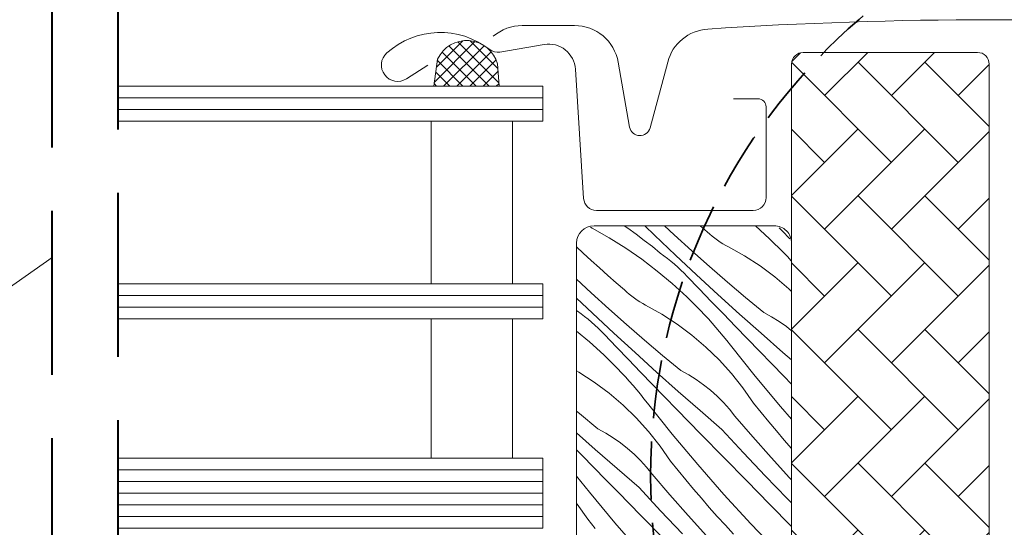
# Model space of a CAD drawing. Units: millimetres. Extents: x -778 to 40227, y -14433 to 2452.
# Drawn here: x 39292 to 39377, y -13640 to -13597 of the extents above; entities that cross this region are included whole.
import ezdxf

# ---------------------------------------------------------------- set-up
doc = ezdxf.new("R2010")
doc.units = ezdxf.units.MM
doc.header["$MEASUREMENT"] = 0
doc.linetypes.add('Takart vonal', pattern=[19.561111, 14.111111, -5.45])
doc.linetypes.add('Takart vonal_01', pattern=[7, 5, -2])
for name, color, linetype, lineweight in [('0_Toll_száma__1', 7, 'Continuous', 5), ('0_Toll_száma__2', 7, 'Continuous', 13), ('0_Toll_száma__4', 7, 'Continuous', 20), ('0_Toll_száma__7', 7, 'Continuous', 35), ('0_Toll_száma__8', 7, 'Continuous', 40)]:
    doc.layers.add(name, color=color, linetype=linetype, lineweight=lineweight)
doc.layers.add('0_Toll_száma__87', color=7, linetype='Continuous', lineweight=5, true_color=0x6a6a6a)
doc.styles.add('ELKÉSZÜLT_STÍLUS_2', font='txt')
doc.dimstyles.new('ELKÉSZÜLT_STÍLUS__8', dxfattribs={"dimtxt": 11.25, "dimasz": 6.65, "dimexe": 0.18, "dimexo": 0, "dimgap": 0.09, "dimtad": 1, "dimlfac": 0.001, "dimzin": 0, "dimdsep": 46, "dimtxsty": 'ELKÉSZÜLT_STÍLUS_2', "dimblk": 'ARROWHEAD_6', "dimblk1": 'ARROWHEAD_6', "dimblk2": 'ARROWHEAD_6', "dimcen": 0.09, "dimclrd": 7, "dimclre": 7, "dimclrt": 7, "dimadec": 0, "dimazin": 0, "dimtfac": 1, "dimtdec": 4, "dimtmove": 0, "dimatfit": 3, "dimfxl": 1, "dimtolj": 1, "dimtzin": 0, "dimarcsym": 0})

# ---------------------------------------------------------------- blocks, each defined once
blk = doc.blocks.new('*X60')
at = {"layer": '0_Toll_száma__87', "linetype": 'Continuous'}
for p, q in [((39341.06, -13614.495), (39341.206, -13614.57)), ((39341.206, -13614.57), (39342.666, -13615.401)), ((39343.966, -13614.368), (39344.281, -13614.589)), ((39344.281, -13614.589), (39344.99, -13615.104)), ((39346.567, -13615.177), (39345.73, -13614.368)), ((39348.255, -13615.151), (39347.414, -13614.368)), ((39351.105, -13614.894), (39350.501, -13614.368)), ((39355.25, -13614.368), (39356.472, -13615.482)), ((39357.554, -13614.809), (39357.306, -13614.551)), ((39358.209, -13615.491), (39357.554, -13614.809)), ((39342.666, -13615.401), (39344.088, -13616.296)), ((39344.99, -13615.104), (39345.691, -13615.631)), ((39345.691, -13615.631), (39346.383, -13616.168)), ((39348.373, -13616.896), (39346.567, -13615.177)), ((39349.765, -13616.525), (39348.255, -13615.151)), ((39351.314, -13615.084), (39351.105, -13614.894)), ((39351.528, -13615.267), (39351.314, -13615.084)), ((39351.749, -13615.442), (39351.528, -13615.267)), ((39351.976, -13615.61), (39351.749, -13615.442)), ((39352.209, -13615.769), (39351.976, -13615.61)), ((39356.472, -13615.482), (39357.663, -13616.667)), ((39340.427, -13616.717), (39339.865, -13616.192)), ((39344.088, -13616.296), (39345.469, -13617.253)), ((39346.383, -13616.168), (39347.066, -13616.717)), ((39351.292, -13617.88), (39349.765, -13616.525)), ((39352.447, -13615.92), (39352.209, -13615.769)), ((39352.691, -13616.063), (39352.447, -13615.92)), ((39352.939, -13616.197), (39352.691, -13616.063)), ((39354.322, -13616.97), (39352.939, -13616.197)), ((39341.127, -13617.361), (39340.427, -13616.717)), ((39341.831, -13618.001), (39341.127, -13617.361)), ((39345.469, -13617.253), (39346.806, -13618.27)), ((39347.377, -13616.944), (39347.066, -13616.717)), ((39347.681, -13617.178), (39347.377, -13616.944)), ((39347.981, -13617.42), (39347.681, -13617.178)), ((39348.274, -13617.668), (39347.981, -13617.42)), ((39350.194, -13618.6), (39348.373, -13616.896)), ((39355.651, -13617.831), (39354.322, -13616.97)), ((39358, -13617.023), (39357.663, -13616.667)), ((39358.333, -13617.384), (39358, -13617.023)), ((39358.365, -13617.419), (39358.333, -13617.384)), ((39342.54, -13618.635), (39341.831, -13618.001)), ((39348.562, -13617.923), (39348.274, -13617.668)), ((39348.843, -13618.184), (39348.562, -13617.923)), ((39349.118, -13618.452), (39348.843, -13618.184)), ((39352.834, -13619.217), (39351.292, -13617.88)), ((39356.922, -13618.777), (39355.651, -13617.831)), ((39341.121, -13620.146), (39339.865, -13618.977)), ((39343.254, -13619.265), (39342.54, -13618.635)), ((39346.806, -13618.27), (39348.097, -13619.345)), ((39349.387, -13618.727), (39349.118, -13618.452)), ((39350.42, -13619.804), (39349.387, -13618.727)), ((39352.029, -13620.288), (39350.194, -13618.6)), ((39358.129, -13619.803), (39356.922, -13618.777)), ((39343.972, -13619.889), (39343.254, -13619.265)), ((39344.18, -13620.079), (39343.972, -13619.889)), ((39348.097, -13619.345), (39349.338, -13620.477)), ((39351.455, -13620.88), (39350.42, -13619.804)), ((39354.393, -13620.536), (39352.834, -13619.217)), ((39358.365, -13620.032), (39358.129, -13619.803)), ((39341.24, -13621.891), (39339.865, -13620.583)), ((39342.632, -13621.52), (39341.121, -13620.146)), ((39344.395, -13620.262), (39344.18, -13620.079)), ((39344.616, -13620.437), (39344.395, -13620.262)), ((39344.843, -13620.605), (39344.616, -13620.437)), ((39345.075, -13620.764), (39344.843, -13620.605)), ((39345.314, -13620.915), (39345.075, -13620.764)), ((39349.338, -13620.477), (39350.529, -13621.662)), ((39353.878, -13621.962), (39352.029, -13620.288)), ((39355.966, -13621.836), (39354.393, -13620.536)), ((39344.158, -13622.875), (39342.632, -13621.52)), ((39345.557, -13621.058), (39345.314, -13620.915)), ((39345.805, -13621.192), (39345.557, -13621.058)), ((39347.188, -13621.965), (39345.805, -13621.192)), ((39352.491, -13621.954), (39351.455, -13620.88)), ((39339.865, -13621.658), (39339.933, -13621.712)), ((39340.243, -13621.939), (39339.933, -13621.712)), ((39340.548, -13622.173), (39340.243, -13621.939)), ((39340.847, -13622.415), (39340.548, -13622.173)), ((39341.14, -13622.663), (39340.847, -13622.415)), ((39343.061, -13623.595), (39341.24, -13621.891)), ((39348.518, -13622.826), (39347.188, -13621.965)), ((39350.867, -13622.018), (39350.529, -13621.662)), ((39351.2, -13622.379), (39350.867, -13622.018)), ((39351.528, -13622.744), (39351.2, -13622.379)), ((39353.529, -13623.027), (39352.491, -13621.954)), ((39355.74, -13623.62), (39353.878, -13621.962)), ((39356.639, -13622.202), (39355.966, -13621.836)), ((39357.29, -13622.606), (39356.639, -13622.202)), ((39341.428, -13622.918), (39341.14, -13622.663)), ((39341.709, -13623.179), (39341.428, -13622.918)), ((39341.985, -13623.447), (39341.709, -13623.179)), ((39345.701, -13624.212), (39344.158, -13622.875)), ((39349.789, -13623.772), (39348.518, -13622.826)), ((39351.852, -13623.112), (39351.528, -13622.744)), ((39352.171, -13623.486), (39351.852, -13623.112)), ((39354.568, -13624.098), (39353.529, -13623.027)), ((39357.918, -13623.046), (39357.29, -13622.606)), ((39358.365, -13623.4), (39357.918, -13623.046)), ((39339.865, -13623.426), (39340.963, -13624.34)), ((39342.254, -13623.722), (39341.985, -13623.447)), ((39343.286, -13624.8), (39342.254, -13623.722)), ((39344.895, -13625.283), (39343.061, -13623.595)), ((39350.995, -13624.798), (39349.789, -13623.772)), ((39352.485, -13623.863), (39352.171, -13623.486)), ((39352.794, -13624.244), (39352.485, -13623.863)), ((39355.61, -13625.167), (39354.568, -13624.098)), ((39357.616, -13625.263), (39355.74, -13623.62)), ((39340.963, -13624.34), (39342.205, -13625.472)), ((39344.321, -13625.875), (39343.286, -13624.8)), ((39347.259, -13625.531), (39345.701, -13624.212)), ((39352.133, -13625.901), (39350.995, -13624.798)), ((39353.098, -13624.629), (39352.794, -13624.244)), ((39355.229, -13627.299), (39353.098, -13624.629)), ((39342.205, -13625.472), (39343.395, -13626.657)), ((39345.357, -13626.95), (39344.321, -13625.875)), ((39346.744, -13626.957), (39344.895, -13625.283)), ((39348.833, -13626.831), (39347.259, -13625.531)), ((39356.653, -13626.234), (39355.61, -13625.167)), ((39358.365, -13625.909), (39357.616, -13625.263)), ((39343.733, -13627.013), (39343.395, -13626.657)), ((39353.196, -13627.075), (39352.133, -13625.901)), ((39357.697, -13627.3), (39356.653, -13626.234)), ((39340.054, -13626.96), (39339.865, -13626.854)), ((39341.384, -13627.821), (39340.054, -13626.96)), ((39344.066, -13627.374), (39343.733, -13627.013)), ((39344.395, -13627.739), (39344.066, -13627.374)), ((39346.395, -13628.022), (39345.357, -13626.95)), ((39348.606, -13628.615), (39346.744, -13626.957)), ((39349.506, -13627.197), (39348.833, -13626.831)), ((39350.157, -13627.601), (39349.506, -13627.197)), ((39354.181, -13628.316), (39353.196, -13627.075)), ((39357.422, -13629.917), (39355.229, -13627.299)), ((39358.365, -13627.98), (39357.697, -13627.3)), ((39342.655, -13628.767), (39341.384, -13627.821)), ((39344.718, -13628.108), (39344.395, -13627.739)), ((39345.037, -13628.481), (39344.718, -13628.108)), ((39347.435, -13629.093), (39346.395, -13628.022)), ((39350.784, -13628.041), (39350.157, -13627.601)), ((39351.385, -13628.516), (39350.784, -13628.041)), ((39355.083, -13629.619), (39354.181, -13628.316)), ((39343.862, -13629.793), (39342.655, -13628.767)), ((39345.351, -13628.858), (39345.037, -13628.481)), ((39345.66, -13629.239), (39345.351, -13628.858)), ((39345.964, -13629.624), (39345.66, -13629.239)), ((39348.476, -13630.162), (39347.435, -13629.093)), ((39350.482, -13630.258), (39348.606, -13628.615)), ((39351.958, -13629.024), (39351.385, -13628.516)), ((39352.502, -13629.564), (39351.958, -13629.024)), ((39344.999, -13630.896), (39343.862, -13629.793)), ((39348.095, -13632.294), (39345.964, -13629.624)), ((39353.013, -13630.135), (39352.502, -13629.564)), ((39355.735, -13630.425), (39355.083, -13629.619)), ((39358.365, -13630.991), (39357.422, -13629.917)), ((39340.125, -13630.526), (39339.865, -13630.306)), ((39341.699, -13631.826), (39340.125, -13630.526)), ((39346.062, -13632.07), (39344.999, -13630.896)), ((39349.519, -13631.23), (39348.476, -13630.162)), ((39352.372, -13631.886), (39350.482, -13630.258)), ((39353.492, -13630.733), (39353.013, -13630.135)), ((39355.032, -13632.522), (39353.492, -13630.733)), ((39356.393, -13631.225), (39355.735, -13630.425)), ((39350.564, -13632.295), (39349.519, -13631.23)), ((39357.06, -13632.019), (39356.393, -13631.225)), ((39341.473, -13633.61), (39339.865, -13632.179)), ((39342.372, -13632.192), (39341.699, -13631.826)), ((39343.023, -13632.596), (39342.372, -13632.192)), ((39343.65, -13633.036), (39343.023, -13632.596)), ((39347.047, -13633.311), (39346.062, -13632.07)), ((39350.289, -13634.912), (39348.095, -13632.294)), ((39352.533, -13634.3), (39350.564, -13632.295)), ((39354.225, -13633.884), (39352.372, -13631.886)), ((39356.596, -13634.289), (39355.032, -13632.522)), ((39357.733, -13632.807), (39357.06, -13632.019)), ((39344.251, -13633.511), (39343.65, -13633.036)), ((39344.825, -13634.019), (39344.251, -13633.511)), ((39347.949, -13634.614), (39347.047, -13633.311)), ((39358.365, -13633.534), (39357.733, -13632.807)), ((39340.301, -13634.088), (39339.865, -13633.639)), ((39341.342, -13635.157), (39340.301, -13634.088)), ((39343.349, -13635.253), (39341.473, -13633.61)), ((39345.368, -13634.56), (39344.825, -13634.019)), ((39354.503, -13636.305), (39352.533, -13634.3)), ((39356.099, -13635.863), (39354.225, -13633.884)), ((39358.184, -13636.036), (39356.596, -13634.289)), ((39342.385, -13636.225), (39341.342, -13635.157)), ((39345.88, -13635.13), (39345.368, -13634.56)), ((39346.358, -13635.728), (39345.88, -13635.13)), ((39348.601, -13635.42), (39347.949, -13634.614)), ((39352.543, -13637.478), (39350.289, -13634.912)), ((39340.962, -13637.289), (39339.865, -13635.915)), ((39345.238, -13636.881), (39343.349, -13635.253)), ((39347.898, -13637.517), (39346.358, -13635.728)), ((39349.26, -13636.22), (39348.601, -13635.42)), ((39357.994, -13637.822), (39356.099, -13635.863)), ((39358.365, -13636.229), (39358.184, -13636.036)), ((39343.43, -13637.29), (39342.385, -13636.225)), ((39347.091, -13638.879), (39345.238, -13636.881)), ((39349.926, -13637.014), (39349.26, -13636.22)), ((39356.474, -13638.308), (39354.503, -13636.305)), ((39343.155, -13639.907), (39340.962, -13637.289)), ((39345.399, -13639.295), (39343.43, -13637.29)), ((39349.463, -13639.284), (39347.898, -13637.517)), ((39350.599, -13637.802), (39349.926, -13637.014)), ((39354.857, -13639.99), (39352.543, -13637.478)), ((39339.914, -13638.306), (39339.865, -13638.246)), ((39340.816, -13639.609), (39339.914, -13638.306)), ((39351.279, -13638.583), (39350.599, -13637.802)), ((39351.967, -13639.359), (39351.279, -13638.583)), ((39358.365, -13640.23), (39356.474, -13638.308)), ((39358.365, -13638.199), (39357.994, -13637.822)), ((39347.369, -13641.3), (39345.399, -13639.295)), ((39348.965, -13640.858), (39347.091, -13638.879)), ((39351.051, -13641.031), (39349.463, -13639.284)), ((39352.661, -13640.128), (39351.967, -13639.359)), ((39341.467, -13640.415), (39340.816, -13639.609)), ((39345.409, -13642.473), (39343.155, -13639.907)), ((39353.362, -13640.892), (39352.661, -13640.128)), ((39357.23, -13642.447), (39354.857, -13639.99))]:
    blk.add_line(p, q, dxfattribs=at)
blk = doc.blocks.new('Kitöltés_10_2', base_point=(0, 0))
at = {"layer": '0_Toll_száma__87', "color": 7, "linetype": 'Continuous', "lineweight": 13}
for p, q in [((39356.865, -13614.368), (39341.365, -13614.368)), ((39339.865, -13615.868), (39339.865, -13642.868)), ((39358.365, -13647.99), (39358.365, -13615.868))]:
    blk.add_line(p, q, dxfattribs=at)
for centre, start, end in [((39341.365, -13615.868), 90.00001, 179.99913), ((39356.865, -13615.868), 0, 90.00001)]:
    blk.add_arc(centre, 1.5, start, end, dxfattribs=at)
at = {"layer": '0_Toll_száma__87', "linetype": 'Continuous'}
blk.add_blockref('*X60', (0, 0), dxfattribs=at)
blk = doc.blocks.new('*D178')
at = {"layer": '0_Toll_száma__2', "linetype": 'Continuous'}
for p, q in [((39152.811, -13550.087), (39346.896, -13414.19)), ((39156.575, -13555.462), (39149.047, -13544.711)), ((39070.895, -13607.443), (39152.811, -13550.087))]:
    blk.add_line(p, q, dxfattribs=at)
at = {"layer": '0_Toll_száma__7', "linetype": 'Continuous'}
for p, q in [((39153.67, -13545.212), (39151.951, -13554.961)), ((39071.754, -13602.569), (39070.035, -13612.318))]:
    blk.add_line(p, q, dxfattribs=at)
at = {"layer": '0_Toll_száma__1', "insert": (39102.558, -13582.527), "char_height": 11.25, "attachment_point": 7, "rotation": 34.99937, "style": 'ELKÉSZÜLT_STÍLUS_2'}
blk.add_mtext('\\A1;{\\fVerdana|b0|i0|c238|p38;10}', dxfattribs=at)
blk = doc.blocks.new('ARROWHEAD_6')
at = {"color": 0, "linetype": 'Continuous', "lineweight": 0}
for p, q in [((-0.5, -0.5), (0.5, 0.5)), ((0, 0), (-1, 0))]:
    blk.add_line(p, q, dxfattribs=at)

msp = doc.modelspace()

# ---------------------------------------------------------------- hatches: boundary and pattern name
at = {"layer": '0_Toll_száma__1', "linetype": 'Continuous'}
h = msp.add_hatch(dxfattribs=at)
h.set_pattern_fill('EPS_0002', color=256, style=0, pattern_type=2)
h.set_pattern_definition([(45, (39330.3849, -13600.4063), (-0.56569, 0.56569), []), (135, (39330.3849, -13600.4063), (0.56569, 0.56569), [])])
h.paths.add_polyline_path([(39327.904, -13600.033), (39327.566, -13602.368), (39333.204, -13602.368), (39333.059, -13600.461, 0.695698)])
h = msp.add_hatch(dxfattribs=at)
h.set_pattern_fill('AR_HBONE_0002', color=256, style=0, pattern_type=2)
h.set_pattern_definition([(135, (37763.437, -14149.175), (-5.747364, 0), [12.192, -4.064]), (225, (37760.5634, -14146.3013), (5.747364, 0), [12.192, -4.064])])
h.paths.add_polyline_path([(39368.852, -13680.768, 0.109518), (39369.275, -13680.675), (39373.633, -13678.642, 0.291473), (39375.365, -13675.923), (39375.365, -13600.468, 0.414214), (39374.365, -13599.468), (39359.365, -13599.468, 0.414214), (39358.365, -13600.468), (39358.365, -13667.268, 0.414214), (39359.365, -13668.268), (39367.865, -13668.268), (39367.865, -13680.768)])

# ---------------------------------------------------------------- linework, layer by layer
for p, q in [((39300.385, -13603.368), (39336.965, -13603.368)), ((39300.385, -13604.368), (39336.965, -13604.368)), ((39300.385, -13620.368), (39336.965, -13620.368)), ((39300.385, -13621.368), (39336.965, -13621.368)), ((39300.385, -13635.368), (39336.965, -13635.368)), ((39300.385, -13636.368), (39336.965, -13636.368)), ((39300.385, -13638.368), (39336.965, -13638.368)), ((39300.385, -13639.368), (39336.965, -13639.368))]:
    msp.add_line(p, q, dxfattribs=at)
at = {"layer": '0_Toll_száma__1', "linetype": 'Takart vonal'}
msp.add_line((38819.047, -13950.174), (39294.744, -13617.112), dxfattribs=at)
at = {"layer": '0_Toll_száma__1', "linetype": 'Continuous', "flags": 128}
msp.add_lwpolyline([(39333.059, -13600.461), (39333.204, -13602.368), (39327.566, -13602.368), (39327.904, -13600.033, -0.695698)], format="xyb", close=True, dxfattribs=at)
for points in [[(39334.346, -13619.368), (39334.346, -13605.368), (39327.346, -13605.368), (39327.346, -13619.368)], [(39334.346, -13634.368), (39334.346, -13622.368), (39327.346, -13622.368), (39327.346, -13634.368)]]:
    msp.add_lwpolyline(points, close=True, dxfattribs=at)
msp.add_lwpolyline([(39328.624, -13699.225), (39323.091, -13646.577, -0.44681), (39325.08, -13644.368), (39329.065, -13644.368, 1.000004), (39334.665, -13644.368), (39338.365, -13644.368, 0.414218), (39339.865, -13642.868), (39339.865, -13615.868, -0.414208), (39341.365, -13614.368), (39356.865, -13614.368, -0.414214), (39358.365, -13615.868), (39358.365, -13668.268), (39363.806, -13668.268, -0.400241), (39365.445, -13669.563), (39366.829, -13679.563, -0.455747), (39365.343, -13681.268), (39357.865, -13681.268), (39357.865, -13685.268)], format="xyb", dxfattribs=at)
at = {"layer": '0_Toll_száma__2', "linetype": 'Continuous', "flags": 128}
for points in [[(39327.904, -13600.033), (39327.566, -13602.368), (39333.204, -13602.368), (39333.059, -13600.461, 0.695698)], [(39368.852, -13680.768, 0.109518), (39369.275, -13680.675), (39373.633, -13678.642, 0.291473), (39375.365, -13675.923), (39375.365, -13600.468, 0.414214), (39374.365, -13599.468), (39359.365, -13599.468, 0.414214), (39358.365, -13600.468), (39358.365, -13667.268, 0.414214), (39359.365, -13668.268), (39367.865, -13668.268), (39367.865, -13680.768)]]:
    msp.add_lwpolyline(points, format="xyb", close=True, dxfattribs=at)
for points in [[(39300.385, -13605.368), (39336.965, -13605.368), (39336.965, -13602.368), (39300.385, -13602.368)], [(39300.385, -13619.368), (39336.965, -13619.368), (39336.965, -13622.368), (39300.385, -13622.368)], [(39300.385, -13634.368), (39336.965, -13634.368), (39336.965, -13637.368), (39300.385, -13637.368)], [(39300.385, -13637.368), (39336.965, -13637.368), (39336.965, -13640.368), (39300.385, -13640.368)]]:
    msp.add_lwpolyline(points, dxfattribs=at)
at = {"layer": '0_Toll_száma__4', "linetype": 'Continuous', "flags": 128}
for points in [[(39406.096, -13610.239), (39403.43, -13600.292, 0.321086), (39399.985, -13597.462, 0.033135), (39351.144, -13597.462, 0.321086), (39347.699, -13600.292), (39346.181, -13605.957, -0.802585), (39344.426, -13605.88), (39343.445, -13600.317, 0.36397), (39339.674, -13597.153), (39335.187, -13597.153, 0.17931), (39332.692, -13598.078)], [(39353.365, -13603.453), (39355.465, -13603.453, -0.414214), (39356.165, -13604.153), (39356.165, -13611.953, -0.414214), (39355.065, -13613.053), (39341.565, -13613.053, -0.395733), (39340.467, -13612.023), (39339.76, -13600.907, 0.445293), (39337.079, -13598.786), (39333.246, -13599.438, -0.211182), (39332.383, -13599.219, 0.363226), (39323.531, -13599.51, 0.921951), (39325.217, -13601.734), (39327.065, -13600.557)]]:
    msp.add_lwpolyline(points, format="xyb", dxfattribs=at)
at = {"layer": '0_Toll_száma__7', "linetype": 'Takart vonal_01'}
msp.add_circle((39398.127, -13635.863), 51.893, dxfattribs=at)
at = {"layer": '0_Toll_száma__8', "linetype": 'Takart vonal', "flags": 128}
for points in [[(39294.744, -13705.439), (39294.744, -13468.032), (39624.595, -13468.032)], [(39300.385, -13474.605), (39300.385, -14122.013)]]:
    msp.add_lwpolyline(points, dxfattribs=at)

# ---------------------------------------------------------------- block references
at = {"layer": '0_Toll_száma__87', "linetype": 'Continuous'}
msp.add_blockref('Kitöltés_10_2', (0, 0), dxfattribs=at)

# ---------------------------------------------------------------- dimensions: what is measured, and where the dimension line sits
at = {"linetype": 'Continuous'}
dim = msp.add_linear_dim(base=(39152.811, -13550.087), p1=(38962.731, -13452.966), p2=(39044.637, -13395.595), angle=34.99937, dimstyle='ELKÉSZÜLT_STÍLUS__8', dxfattribs=at)
dim.commit()
dim.dimension.update_dxf_attribs({"geometry": '*D178', "text_midpoint": (39106.325, -13573.022), "dimtype": 160, "text_rotation": 34.99937})

doc.saveas('drawing.dxf')
